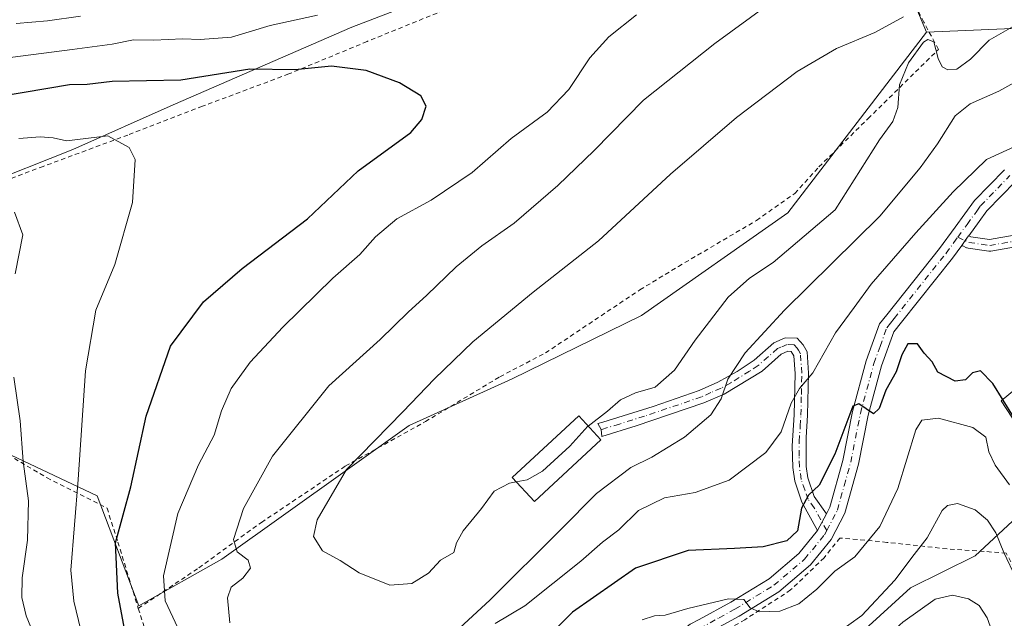
# Model space of a CAD drawing. Units: metres. Extents: x 593331 to 596774, y 4763769 to 4766130.
# Drawn here: x 595435 to 595654, y 4764973 to 4765106 of the extents above; entities that cross this region are included whole.
import ezdxf

# ---------------------------------------------------------------- set-up
doc = ezdxf.new("R2010")
doc.units = ezdxf.units.M
doc.header["$MEASUREMENT"] = 0
doc.linetypes.add('DGN Style 2', pattern=[1.6480167562047852, 0.988810053722871, -0.6592067024819142])
doc.linetypes.add('DGN Style 4', pattern=[2.6384748266838614, 1.318413404963828, -0.6592067024819142, 0.001648016756204785, -0.6592067024819142])
for name, color, linetype, lineweight in [('Alambrada', 7, 'DGN Style 2', 0), ('Arbolado forestal CxS', 92, 'Continuous', 0), ('Camino Cxs', 7, 'Continuous', 0), ('Camino eje', 30, 'DGN Style 4', 13), ('Curva de nivel maestra', 30, 'Continuous', 30), ('Curva de nivel normal', 30, 'Continuous', 0), ('Edificación Cxs', 1, 'Continuous', 13), ('Pastizal CxS', 92, 'Continuous', 0), ('Pista pavimentada Cxs', 135, 'Continuous', 0), ('Pista pavimentada eje', 135, 'DGN Style 4', 0), ('Prado CxS', 92, 'Continuous', 0)]:
    doc.layers.add(name, color=color, linetype=linetype, lineweight=lineweight)

# ---------------------------------------------------------------- blocks, each defined once
blk = doc.blocks.new('*U8')
at = {"layer": 'Prado CxS', "color": 92, "linetype": 'Continuous', "lineweight": 0}
blk.add_polyline3d([(595577.6958999997, 4764876.9133, 746.8873000000021), (595577.6961000003, 4764897.0077, 752.4848000000056), (595569.4539000001, 4764903.094900001, 757.0901000000014), (595564.0608999999, 4764909.9257, 759.1928000000045), (595562.6250999998, 4764925.714299999, 760.9608000000007), (595562.6253000004, 4764941.5031, 762.928899999999), (595571.2379000002, 4764957.292099999, 765.2425999999978), (595571.1693000002, 4764957.581700001, 765.3549999999959), (595584.5384999998, 4764960.926100001, 765.1322999999975), (595598.7895000001, 4764958.0737, 762.8092999999935), (595610.1895000003, 4764958.786900001, 762.3947000000044), (595632.9589000001, 4764979.5395, 764.1306000000042), (595647.3126999997, 4764986.7161, 762.7378000000026), (595656.6425000001, 4764995.328500001, 768.4878000000026), (595662.3837000001, 4765006.8115, 775.1676000000007), (595653.0547000002, 4765021.1645, 775.1606000000029), (595667.1596999997, 4765032.752900001, 781.635500000004), (595677.8482999997, 4765059.843900001, 784.4024000000064), (595688.1473000003, 4765067.907299999, 787.106899999999), (595700.6946999999, 4765077.729699999, 790.6475999999967), (595711.7052999996, 4765052.5481, 799.9841000000015), (595739.8904999997, 4765063.4769, 810.7406999999948), (595764.1211000001, 4765082.7181, 816.2168999999994), (595815.7691000003, 4765093.1613, 833.2124999999943)], dxfattribs=at)

msp = doc.modelspace()

# ---------------------------------------------------------------- linework, layer by layer
at = {"layer": 'Alambrada', "color": 7, "linetype": 'DGN Style 2', "lineweight": 0}
for points in [[(595461.3501000004, 4764974.9801, 777.7504999999946), (595474.8201000001, 4764984.040100001, 783.0899000000064), (595488.7100999998, 4764994.100099999, 787.1561999999976), (595507.3901000004, 4765006.6501, 790.3500000000058), (595525.1501000002, 4765016.5101, 791.7461999999941), (595541.6801000005, 4765026.4801, 792.9691000000021), (595551.8501000004, 4765031.800100001, 793.3203999999969), (595572.8201000001, 4765045.800100001, 793.3920999999973), (595581.3701, 4765051.0101, 794.2360000000045), (595598.7301000003, 4765061.2301, 800.0528000000049), (595607.2100999998, 4765067.2501, 797.1380000000064), (595612.5800999999, 4765073.140100001, 800.670299999998), (595623.5100999996, 4765083.860099999, 802.1343000000053), (595639.1401000004, 4765099.2501, 797.9734000000027), (595635.8901000004, 4765105.3101, 797.6824000000051), (595630.8300999999, 4765115.050100001, 795.7957000000025)], [(595533.8300999999, 4765109.800100001, 794.271200000003), (595512.1801000005, 4765101.0001, 777.8978000000062), (595494.7701000003, 4765093.780099999, 776.7467000000034), (595475.5900999998, 4765086.600099999, 780.5017999999982), (595459.0301000001, 4765080.210100001, 777.7755000000034), (595440.2200999996, 4765073.2501, 776.6714999999967), (595421.5301000001, 4765066.130100001, 768.4600000000065)], [(595425.3201000001, 4765013.380100001, 765.5801999999967), (595441.0701000001, 4765004.020099999, 774.0185000000056), (595454.4001000002, 4764997.300100001, 773.676900000006), (595456.8101000005, 4764989.7501, 776.0120000000024), (595461.3501000004, 4764974.9801, 777.7504999999946)], [(595684.5500999996, 4764933.690099999, 766.1536999999954), (595671.0000999998, 4764957.720100001, 767.7473000000027), (595662.2801000001, 4764972.3101, 771.9992000000058), (595654.1901000004, 4764987.2601, 770.0862999999954), (595649.2901, 4764987.6601, 766.7691999999952), (595641.0500999996, 4764988.2301, 766.4189999999944), (595627.6901000004, 4764989.6801, 782.4245999999986), (595617.2401000002, 4764990.630100001, 774.4348999999929), (595613.7301000003, 4764986.2501, 772.7834000000004), (595606.3000999996, 4764979.090100001, 771.5988999999972), (595596.1401000004, 4764972.4801, 769.6364000000032), (595583.9200999998, 4764965.440099999, 768.4925999999978), (595584.2401000002, 4764960.8101, 765.8154000000069)], [(595461.3501000004, 4764974.9801, 777.7504999999946), (595464.8000999996, 4764964.4901, 779.5233000000007), (595473.5301000001, 4764944.770099999, 778.718200000003), (595478.3101000005, 4764938.710100001, 778.1493000000046), (595485.4200999998, 4764932.590100001, 777.5345999999992)]]:
    msp.add_polyline3d(points, dxfattribs=at)
at = {"layer": 'Arbolado forestal CxS', "color": 92, "linetype": 'Continuous', "lineweight": 0}
for points in [[(595705.6473000003, 4765142.005100001, 804.3007999999973), (595696.4902999997, 4765128.226100001, 797.0283000000054), (595685.8021, 4765108.264900001, 788.561400000006), (595660.7858999996, 4765104.0975, 790.4002999999939), (595636.5031000003, 4765103.079500001, 790.1165000000037)], [(595423.4912999999, 4765013.553500001, 761.2624000000069), (595452.2267000005, 4764999.999299999, 771.1178000000073), (595461.4429000001, 4764975.6009, 776.6270999999979), (595479.8777000001, 4764985.902899999, 783.5203000000038), (595521.5443000002, 4765015.6647, 790.3908999999985), (595544.3979000002, 4765026.0239, 792.1989000000032), (595573.1341000004, 4765040.120300001, 793.1882000000041), (595605.6653000005, 4765062.8917, 793.6714000000065), (595636.5031000003, 4765103.079500001, 790.1165000000037), (595660.7858999996, 4765104.0975, 790.4002999999939)], [(595373.3855, 4765043.534299999, 754.6107000000048), (595380.1168999998, 4765039.5777, 753.4459000000061), (595400.1776999999, 4765028.1919, 755.3136999999988), (595413.6146999998, 4765017.731699999, 758.5329999999958), (595423.4912999999, 4765013.553500001, 761.2624000000069), (595452.2267000005, 4764999.999299999, 771.1178000000073), (595461.4429000001, 4764975.6009, 776.6270999999979), (595479.8777000001, 4764985.902899999, 783.5203000000038), (595521.5443000002, 4765015.6647, 790.3908999999985), (595544.3979000002, 4765026.0239, 792.1989000000032), (595573.1341000004, 4765040.120300001, 793.1882000000041), (595605.6653000005, 4765062.8917, 793.6714000000065), (595636.5031000003, 4765103.079500001, 790.1165000000037)], [(595577.6958999997, 4764876.9133, 746.8873000000021), (595577.6961000003, 4764897.0077, 752.4848000000056), (595569.4539000001, 4764903.094900001, 757.0901000000014), (595564.0608999999, 4764909.9257, 759.1928000000045), (595562.6250999998, 4764925.714299999, 760.9608000000007), (595562.6253000004, 4764941.5031, 762.928899999999), (595571.2379000002, 4764957.292099999, 765.2425999999978), (595571.1693000002, 4764957.581700001, 765.3549999999959), (595584.5384999998, 4764960.926100001, 765.1322999999975), (595598.7895000001, 4764958.0737, 762.8092999999935), (595610.1895000003, 4764958.786900001, 762.3947000000044), (595632.9589000001, 4764979.5395, 764.1306000000042), (595647.3126999997, 4764986.7161, 762.7378000000026), (595656.6425000001, 4764995.328500001, 768.4878000000026), (595662.3837000001, 4765006.8115, 775.1676000000007), (595653.0547000002, 4765021.1645, 775.1606000000029), (595667.1596999997, 4765032.752900001, 781.635500000004), (595677.8482999997, 4765059.843900001, 784.4024000000064), (595688.1473000003, 4765067.907299999, 787.106899999999), (595700.6946999999, 4765077.729699999, 790.6475999999967)], [(595667.1596999997, 4765032.752900001, 781.635500000004), (595653.0547000002, 4765021.1645, 775.1606000000029), (595662.3837000001, 4765006.8115, 775.1676000000007)], [(595656.6425000001, 4764995.328500001, 768.4878000000026), (595647.3126999997, 4764986.7161, 762.7378000000026), (595632.9589000001, 4764979.5395, 764.1306000000042), (595610.1895000003, 4764958.786900001, 762.3947000000044), (595598.7895000001, 4764958.0737, 762.8092999999935), (595584.5384999998, 4764960.926100001, 765.1322999999975), (595571.1693000002, 4764957.581700001, 765.3549999999959), (595571.2379000002, 4764957.292099999, 765.2425999999978), (595562.6253000004, 4764941.5031, 762.928899999999), (595562.6250999998, 4764925.714299999, 760.9608000000007), (595564.0608999999, 4764909.9257, 759.1928000000045), (595569.4539000001, 4764903.094900001, 757.0901000000014), (595577.6961000003, 4764897.0077, 752.4848000000056), (595577.6958999997, 4764876.9133, 746.8873000000021)]]:
    msp.add_polyline3d(points, dxfattribs=at)
at = {"layer": 'Camino Cxs', "color": 7, "linetype": 'Continuous', "lineweight": 0, "extrusion": (0.8093771851984737, -0.5872883310720342, 0.0009941161000712848), "elevation": -2316359.897485759, "flags": 128}
msp.add_lwpolyline([(4206547.024895704, 3081.632990388392), (4206546.975209896, 3081.658490400472), (4206545.700619617, 3082.214290675623), (4206544.405384329, 3082.615790874025)], dxfattribs=at)
at = {"layer": 'Camino Cxs', "color": 7, "linetype": 'Continuous', "lineweight": 0, "extrusion": (-0.1112156063471161, -0.2115948202167136, 0.9710091250664434), "elevation": -1073736.152199545, "flags": 128}
msp.add_lwpolyline([(-1689712.783975432, 4364848.849142303), (-1689712.783975432, 4364844.532753624)], dxfattribs=at)
at = {"layer": 'Camino Cxs', "color": 7, "linetype": 'Continuous', "lineweight": 0}
for points in [[(595656.7367000004, 4765055.439900001, 779.6413999999932), (595650.7566999998, 4765054.3815, 778.5559999999969), (595650.5305000005, 4765054.3617, 778.4648000000017), (595650.3384999996, 4765054.3761, 778.3775000000023), (595645.7346999999, 4765055.063899999, 778.5727000000044), (595645.5525000002, 4765055.104699999, 778.725900000005), (595645.3778999997, 4765055.1711, 778.8796000000002), (595644.5425000006, 4765055.5601, 779.6649000000034), (595644.4411000004, 4765055.6129, 779.7658999999985), (595644.3300999999, 4765055.6907, 779.883600000001), (595645.0911999998, 4765056.738800001, 779.4820000000037), (595645.8400999998, 4765057.770099999, 778.9263000000064), (595645.8693000004, 4765057.8103, 778.9006999999983), (595646.3049, 4765057.6075, 778.4385000000038), (595650.5129000006, 4765056.978900001, 777.6432000000059), (595655.9747000001, 4765057.9453, 778.578999999998)], [(595645.8693000004, 4765057.8103, 778.9008000000031), (595646.3049, 4765057.6075, 778.4385000000038), (595650.5129000006, 4765056.978900001, 777.6432000000059), (595655.9747000001, 4765057.9453, 778.578999999998)], [(595656.7367000004, 4765055.439900001, 779.6413999999932), (595650.7566999998, 4765054.3815, 778.5559999999969), (595650.5305000005, 4765054.3617, 778.4648000000017), (595650.3384999996, 4765054.3761, 778.3775000000023), (595645.7346999999, 4765055.063899999, 778.5727000000044), (595645.5525000002, 4765055.104699999, 778.725900000005), (595645.3778999997, 4765055.1711, 778.8796000000002), (595644.5425000006, 4765055.5601, 779.6649000000034), (595644.4411000004, 4765055.6129, 779.7658999999985), (595644.3300999999, 4765055.6907, 779.883600000001)], [(595612.2901, 4764992.3201, 775.402700000006), (595608.8000999996, 4764998.640100001, 781.5976999999984), (595607.2001, 4765003.300100001, 779.6972999999998), (595606.7600999996, 4765006.3201, 779.5932999999933), (595606.6601, 4765011.1601, 780.6380000000064), (595607.1001000004, 4765018.040100001, 785.3408999999957), (595607.3000999996, 4765027.2301, 791.5907000000007), (595607.0301000001, 4765031.1501, 786.8975000000065), (595606.3800999997, 4765032.130100001, 786.1447000000044), (595605.6601, 4765032.1601, 786.6980999999942), (595604.2301000003, 4765031.5001, 788.4067000000068), (595599.9401000004, 4765027.7501, 788.8974000000018), (595591.5301000001, 4765022.610099999, 788.7363999999943), (595587.0401, 4765020.6501, 791.3788999999962), (595571.9401000004, 4765015.550100001, 789.4585999999982), (595564.3501000004, 4765013.220100001, 790.8801999999997), (595564.1825000001, 4765014.727499999, 791.2571999999927), (595563.4801000003, 4765016.0701, 791.8540000000066), (595564.5500999996, 4765016.4001, 791.4296999999933), (595575.7401000002, 4765019.890100001, 789.6791999999988), (595585.9700999996, 4765023.4301, 794.0207999999984), (595590.1501000002, 4765025.2501, 791.5568000000059), (595594.4401000004, 4765027.6801, 788.501099999994), (595598.1700999998, 4765030.1501, 787.7894999999991), (595602.5900999998, 4765034.0101, 788.5525000000052), (595605.0500999996, 4765035.1601, 786.2612999999984), (595607.7600999996, 4765035.0601, 784.3711999999941), (595609.0500999996, 4765033.610099999, 784.6687999999995), (595609.9501, 4765032.040100001, 785.4633999999934), (595610.2801000001, 4765027.300100001, 790.7746000000043), (595610.0701000001, 4765017.9101, 786.6052999999956), (595609.7500999998, 4765013.0001, 782.1918000000006), (595609.7301000003, 4765006.5601, 780.0475000000006), (595610.1001000004, 4765004.0001, 780.2237000000023), (595611.5301000001, 4764999.850099999, 779.6095999999961), (595614.2401000002, 4764996.030099999, 776.434500000003)]]:
    msp.add_polyline3d(points, dxfattribs=at)
msp.add_polyline3d([(595614.2401000002, 4764996.030099999, 776.434500000003), (595612.2901, 4764992.3201, 775.402700000006), (595608.8000999996, 4764998.640100001, 781.5976999999984), (595607.2001, 4765003.300100001, 779.6972999999998), (595606.7600999996, 4765006.3201, 779.5932999999933), (595606.6601, 4765011.1601, 780.6380000000064), (595607.1001000004, 4765018.040100001, 785.3408999999957), (595607.3000999996, 4765027.2301, 791.5907000000007), (595607.0301000001, 4765031.1501, 786.8975000000065), (595606.3800999997, 4765032.130100001, 786.1447000000044), (595605.6601, 4765032.1601, 786.6980999999942), (595604.2301000003, 4765031.5001, 788.4067000000068), (595599.9401000004, 4765027.7501, 788.8974000000018), (595591.5301000001, 4765022.610099999, 788.7363999999943), (595587.0401, 4765020.6501, 791.3788999999962), (595571.9401000004, 4765015.550100001, 789.4585999999982), (595564.3501000004, 4765013.220100001, 790.8801999999997), (595564.1825000001, 4765014.727499999, 791.2571999999927), (595563.4801000003, 4765016.0701, 791.8540000000066), (595564.5500999996, 4765016.4001, 791.4296999999933), (595575.7401000002, 4765019.890100001, 789.6791999999988), (595585.9700999996, 4765023.4301, 794.0207999999984), (595590.1501000002, 4765025.2501, 791.5568000000059), (595594.4401000004, 4765027.6801, 788.501099999994), (595598.1700999998, 4765030.1501, 787.7894999999991), (595602.5900999998, 4765034.0101, 788.5525000000052), (595605.0500999996, 4765035.1601, 786.2612999999984), (595607.7600999996, 4765035.0601, 784.3711999999941), (595609.0500999996, 4765033.610099999, 784.6687999999995), (595609.9501, 4765032.040100001, 785.4633999999934), (595610.2801000001, 4765027.300100001, 790.7746000000043), (595610.0701000001, 4765017.9101, 786.6052999999956), (595609.7500999998, 4765013.0001, 782.1918000000006), (595609.7301000003, 4765006.5601, 780.0475000000006), (595610.1001000004, 4765004.0001, 780.2237000000023), (595611.5301000001, 4764999.850099999, 779.6095999999961)], close=True, dxfattribs=at)
at = {"layer": 'Camino eje', "color": 30, "linetype": 'DGN Style 4', "lineweight": 13}
for points in [[(595643.4430999998, 4765057.506100001, 781.3401000000014), (595645.9266999997, 4765056.349500001, 778.6266000000034), (595650.5305000005, 4765055.661699999, 778.0580000000047), (595656.5100999996, 4765056.719900001, 778.9403000000021)], [(595614.3047000002, 4764992.299900001, 775.2182999999933), (595611.5201000003, 4764997.335100001, 778.6281000000017), (595610.1651, 4764999.245100001, 780.3488999999972), (595609.4501, 4765001.3201, 780.3448999999965), (595608.6501000002, 4765003.6501, 779.7608999999939), (595608.2451, 4765006.440099999, 779.4514999999956), (595608.1951000001, 4765008.860099999, 779.8031999999948), (595608.2050999999, 4765012.0801, 780.8534000000074), (595608.4250999996, 4765015.520099999, 783.6248999999953), (595608.5850999998, 4765017.975099999, 785.8274999999995), (595608.6851000005, 4765022.5701, 790.0791000000027), (595608.7901, 4765027.265100001, 791.2149999999965), (595608.4901000002, 4765031.595100001, 785.985799999995), (595608.0401, 4765032.380100001, 784.9238000000041), (595607.7150999998, 4765032.870100001, 784.6834999999992), (595607.0701000001, 4765033.595100001, 784.9251999999979), (595605.5351, 4765033.6525, 786.2008999999962), (595604.1250999998, 4765033.085100001, 787.529800000004), (595603.4101, 4765032.755100001, 788.2375000000029), (595599.0551000005, 4765028.950099999, 788.1441999999952), (595597.1901000004, 4765027.715100001, 786.5798000000068), (595592.9851000002, 4765025.145099999, 788.4523999999948), (595590.8400999998, 4765023.9301, 790.1437000000006), (595588.5950999996, 4765022.950099999, 792.3337999999932), (595586.5050999997, 4765022.040100001, 793.038400000005), (595581.3901000004, 4765020.270099999, 791.1211000000039), (595573.8400999998, 4765017.720100001, 789.1437000000006), (595568.2451, 4765015.975099999, 789.9081000000006), (595564.1825000001, 4765014.727499999, 791.2571999999927)]]:
    msp.add_polyline3d(points, dxfattribs=at)
at = {"layer": 'Curva de nivel maestra', "color": 30, "linetype": 'Continuous', "lineweight": 30, "elevation": 775, "flags": 128}
for points in [[(595459.4199999999, 4764964.540100001), (595456.8200000003, 4764978.370100001), (595456.25, 4764989.540100001), (595459.7100000001, 4765002.040100001), (595463.0700000003, 4765017.710100001), (595468.54, 4765033.300100001), (595475.8499999996, 4765043.100099999), (595484.4000000004, 4765050.5801), (595498.9800000006, 4765061.550100001), (595510.2400000002, 4765072.280099999), (595521.8799999999, 4765080.790100001), (595524.3399999999, 4765083.690099999), (595525.29, 4765086.6601), (595524.1100000005, 4765088.890100001), (595519.4000000004, 4765091.840100001), (595511.9900000002, 4765094.520099999), (595504.29, 4765095.5101), (595496.1399999997, 4765094.700099999), (595486.1500000004, 4765094.880100001), (595470.8200000003, 4765092.4101), (595455.5599999996, 4765092.130100001), (595450.0199999996, 4765091.470100001), (595446.04, 4765091.360099999), (595420.1600000003, 4765086.970100001)], [(595658.1200000001, 4765013.870100001), (595651.1900000004, 4765025.020099999), (595648.4800000006, 4765027.800100001), (595646.7100000001, 4765027.3201), (595645.1799999997, 4765025.8201), (595642.8899999997, 4765025.5101), (595639.0199999996, 4765027.540100001), (595637.7300000006, 4765029.8101), (595636, 4765031.7601), (595634.5099999999, 4765033.8101), (595632.3700000001, 4765033.790100001), (595631, 4765031.360099999), (595629.7800000003, 4765027.590100001), (595627.4500000002, 4765023.4801), (595625.9600000001, 4765019.420100001), (595624.6900000004, 4765018.2601), (595621.4500000002, 4765020.5001), (595620.1200000001, 4765019.9301), (595616.1399999997, 4765009.2401), (595612.6699999999, 4765002.390100001), (595610.2400000002, 4765000.190099999), (595608.6900000004, 4764997.2401), (595607.8499999996, 4764992.200099999), (595605.4600000001, 4764990.040100001), (595600.2199999997, 4764988.6801), (595593.8399999999, 4764988.3101), (595583.5599999996, 4764987.860099999), (595571.8099999996, 4764983.940099999), (595557.8200000003, 4764974.130100001), (595548.9500000002, 4764965.360099999)]]:
    msp.add_lwpolyline(points, dxfattribs=at)
at = {"layer": 'Curva de nivel normal', "color": 30, "linetype": 'Continuous', "lineweight": 0, "flags": 128}
for points, elevation in [([(595600.9299999997, 4765108.91), (595589.4699999997, 4765100.58), (595573.6200000001, 4765087.970000001), (595562.6799999997, 4765076.800000001), (595554.5899999999, 4765068.980000001), (595544.8799999999, 4765060.59), (595537.7100000001, 4765055.59), (595531.9600000001, 4765050.92), (595525.4500000002, 4765044.59), (595521.3099999996, 4765040.869999999), (595515.0800000001, 4765034.77), (595503.7199999997, 4765024.480000001), (595491.1399999997, 4765008.82), (595484.7000000002, 4764997.180000001), (595482.4900000002, 4764990.289999999), (595483.3200000003, 4764987.57), (595485.7300000006, 4764985.710000001), (595486.29, 4764983.960000001), (595484.5599999996, 4764981.689999999), (595481.9600000001, 4764979.74), (595481.1399999997, 4764977.369999999), (595481.6699999999, 4764971.779999999)], 785), ([(595426.5, 4765096.630000001), (595446.6500000004, 4765099.230000001), (595455.5099999999, 4765100.380000001), (595460.25, 4765101.359999999), (595464.8399999999, 4765101.279999999), (595471.1500000004, 4765101.609999999), (595475.1299999999, 4765101.41), (595482.0800000001, 4765102), (595490.6399999997, 4765104.58), (595501.2000000002, 4765106.869999999)], 780), ([(595434.2400000002, 4765105.01), (595441.1500000004, 4765105.600000001), (595448.5099999999, 4765106.609999999)], 785), ([(595572.0800000001, 4765106.91), (595565.8700000001, 4765102.029999999), (595561.7000000002, 4765097.380000001), (595557.0300000003, 4765090.359999999), (595552.1900000004, 4765085.300000001), (595544.2300000006, 4765079.470000001), (595535.5599999996, 4765071.92), (595526.4100000003, 4765065.710000001), (595518.7599999999, 4765061.58), (595514.0899999999, 4765057.600000001), (595510.5700000003, 4765053.67), (595504.5899999999, 4765048.359999999), (595493.4299999997, 4765037.529999999), (595486.2000000002, 4765029.720000001), (595481.9800000006, 4765023.84), (595479.8300000001, 4765018.939999999), (595478.2100000001, 4765013.52), (595474.7199999997, 4765006.890000001), (595470.1399999997, 4764996.109999999), (595466.9699999997, 4764982.230000001), (595467.3300000001, 4764976.699999999), (595470.1600000003, 4764970.67)], 780), ([(595631.3600000005, 4765106.52), (595625.0300000003, 4765102.980000001), (595616.4699999997, 4765099.42), (595607.7699999996, 4765094.32), (595594.29, 4765084.08), (595579.6200000001, 4765071.539999999), (595563.5800000001, 4765056.720000001), (595549.0599999996, 4765045.26), (595535.7199999997, 4765034.26), (595527.1799999997, 4765026.029999999), (595520.1600000003, 4765018.689999999), (595507.5999999996, 4765005.890000001), (595501.0599999996, 4764994.65), (595500.3099999996, 4764990.949999999), (595502.2999999998, 4764987.76), (595506.1799999997, 4764985.640000001), (595510.4600000001, 4764982.92), (595517.25, 4764980.16), (595522.1100000005, 4764980.529999999), (595525.8099999996, 4764982.859999999), (595528.4699999997, 4764985.680000001), (595531.4299999997, 4764987.439999999), (595532.0800000001, 4764989.539999999), (595533.54, 4764992.26), (595537.5800000001, 4764997.210000001), (595540.3899999997, 4765001.02), (595543.7999999998, 4765002.859999999), (595545.3399, 4765003.135)], 790), ([(595561.3110999997, 4765015.532000001), (595565.5999999996, 4765018.810000001), (595568.5, 4765021.390000001), (595571.8200000003, 4765022.9), (595576.1799999997, 4765024.17), (595580.4600000001, 4765027.92), (595585.1100000005, 4765034.59), (595592.3899999997, 4765044.140000001), (595597.1600000003, 4765048.42), (595602.3799999999, 4765051.880000001), (595616.2000000002, 4765063.59), (595626.0599999996, 4765079.119999999), (595629.0099999999, 4765083.24), (595630.1299999999, 4765086.359999999), (595630.4900000002, 4765091.350000001), (595632.4600000001, 4765096.26), (595635.8200000003, 4765100.82), (595636.7599999999, 4765101.460000001), (595638.0800000001, 4765100.91), (595639.0800000001, 4765097.210000001), (595639.9400000004, 4765095.4), (595641.2199999997, 4765094.680000001), (595643.2199999997, 4765094.850000001), (595646.2599999999, 4765097.07), (595650.4299999997, 4765101.310000001), (595657.1200000001, 4765105.180000001)], 790), ([(595532.75, 4764970.600000001), (595539.5, 4764976.880000001), (595555.2000000002, 4764992.460000001), (595563.1299999999, 4765000.5), (595570.7999999998, 4765006.34), (595575.4400000004, 4765008.600000001), (595582.7100000001, 4765013.050000001), (595588.5300000003, 4765018.039999999), (595590.8600000005, 4765021.59), (595592.3799999999, 4765025.980000001), (595596.1900000004, 4765031.800000001), (595604.9600000001, 4765041.289999999), (595626.1299999999, 4765062.16), (595635.0700000003, 4765072.9), (595638.9199999999, 4765078.26), (595642.8899999997, 4765084.51), (595646.2100000001, 4765087.15), (595652.5499999998, 4765089.970000001), (595661.3799999999, 4765094.84)], 785), ([(595450.2300000006, 4764963.4), (595447, 4764976.59), (595446.3300000001, 4764983.470000001), (595447.9699999997, 4765003.619999999), (595449.6399999997, 4765027.83), (595451.9100000003, 4765041.26), (595456.1399999997, 4765051.449999999), (595460.0300000003, 4765065.24), (595460.6799999997, 4765074.779999999), (595459.3200000003, 4765077.430000001), (595454.5599999996, 4765080), (595445.3799999999, 4765078.939999999), (595442.4400000004, 4765079.600000001), (595439.5199999996, 4765079.779999999), (595434.8200000003, 4765079.42)], 770), ([(595540.6100000005, 4764971.630000001), (595547.2100000001, 4764975.58), (595559.6500000004, 4764985.51), (595564.4600000001, 4764989.730000001), (595568.1299999999, 4764992.480000001), (595572.4600000001, 4764996.720000001), (595578.29, 4764999.550000001), (595585.1200000001, 4765000.779999999), (595592.6299999999, 4765003.5), (595600.7999999998, 4765009.67), (595604.2000000002, 4765014.220000001), (595606.4199999999, 4765020.619999999), (595608.29, 4765023.9), (595611.2199999997, 4765027.33), (595616.2400000002, 4765036.26), (595620.4400000004, 4765041.91), (595624.1799999997, 4765047.039999999), (595634.1200000001, 4765058.439999999), (595642.3799999999, 4765067.619999999), (595649.8399999999, 4765074.76), (595657.0499999998, 4765078.09)], 780), ([(595434.0099999999, 4765049.369999999), (595435.6799999997, 4765058.02), (595433.8600000005, 4765063.100000001)], 765), ([(595438.54, 4764968.32), (595436.4699999997, 4764973.380000001), (595435.4800000006, 4764977.439999999), (595435.5199999996, 4764981.77), (595436.7199999997, 4764990.17), (595436.9800000006, 4764998.880000001), (595435.7400000002, 4765007.680000001), (595435.0899999999, 4765016.66), (595433.7199999997, 4765026.42)], 765), ([(595654.9500000002, 4765002.430000001), (595651.7199999997, 4765006.850000001), (595650.3399999999, 4765009.779999999), (595649.6500000004, 4765013.02), (595646.75, 4765015.199999999), (595639.1200000001, 4765017.279999999), (595635.4800000006, 4765016.83), (595634.0899999999, 4765014.720000001), (595630.0800000001, 4765001.619999999), (595626.1299999999, 4764993.230000001), (595620.5599999996, 4764986.480000001), (595616.1299999999, 4764983.279999999), (595612.1299999999, 4764979.24), (595608.1299999999, 4764976.02), (595603.8799999999, 4764974.41), (595599.3399999999, 4764974.230000001), (595597.3399999999, 4764975.15), (595595.8700000001, 4764977.01), (595592.4699999997, 4764977.140000001), (595583.4800000006, 4764975.01), (595578.4400000004, 4764973.480000001), (595576.0199999996, 4764973.310000001), (595573.2999999998, 4764972.449999999)], 770), ([(595545.3399, 4765003.135), (595547.7199999997, 4765003.560000001), (595551.1399999997, 4765005.5), (595557.25, 4765011.039999999), (595561.2300000006, 4765015.470000001), (595561.3110999997, 4765015.532000001)], 790), ([(595659.1699999999, 4764975.84), (595653.6900000004, 4764987.42), (595651.8600000005, 4764991.810000001), (595650.04, 4764994.609999999), (595647.2699999996, 4764996.939999999), (595643.4100000003, 4764998.310000001), (595641.1200000001, 4764997.890000001), (595640, 4764996.779999999), (595636.5999999996, 4764990.680000001), (595633.7699999996, 4764986.960000001), (595629.4500000002, 4764981.26), (595622.1299999999, 4764973.42), (595613.4600000001, 4764967.180000001)], 765), ([(595550.7999999998, 4764886.199999999), (595555.7699999996, 4764889.619999999), (595559.7999999998, 4764893.65), (595561.9000000004, 4764897.199999999), (595562.6399999997, 4764900.640000001), (595562.4000000004, 4764906.050000001), (595561.3099999996, 4764913.609999999), (595561.9400000004, 4764921.83), (595564.2800000003, 4764930.16), (595568.3600000005, 4764935.810000001), (595575.5999999996, 4764941.02), (595582.75, 4764944.58), (595591.6200000001, 4764947.350000001), (595599.4400000004, 4764949.350000001), (595607.0499999998, 4764952.84), (595618.5300000003, 4764960.66), (595631.2199999997, 4764971.930000001), (595638.4199999999, 4764977.029999999), (595642.2599999999, 4764977.9), (595645.8200000003, 4764977.09), (595648.2199999997, 4764975.66), (595649.9800000006, 4764972.91), (595651.7599999999, 4764967.930000001), (595653.8200000003, 4764963.75)], 760)]:
    msp.add_lwpolyline(points, dxfattribs=dict(at, elevation=elevation))
at = {"layer": 'Edificación Cxs', "color": 1, "linetype": 'Continuous', "lineweight": 13}
msp.add_polyline3d([(595564.1501000002, 4765012.4801, 790.806899999996), (595549.3501000004, 4764998.790100001, 790.3923000000068), (595544.4401000004, 4765004.110099999, 793.4833000000073), (595559.2200999996, 4765017.780099999, 793.2611999999937), (595564.1501000002, 4765012.4801, 790.806899999996)], dxfattribs=at)
msp.add_3dface([(595564.1501000002, 4765012.4801, 793.4833000000073), (595549.3501000004, 4764998.790100001, 793.4833000000073), (595544.4401000004, 4765004.110099999, 793.4833000000073), (595559.2200999996, 4765017.780099999, 793.4833000000073)], dxfattribs=at)
at = {"layer": 'Pastizal CxS', "color": 92, "linetype": 'Continuous', "lineweight": 0}
for points in [[(595723.8295, 4765225.543299999, 805.2869000000064), (595712.1555000005, 4765203.736500001, 802.9015999999974), (595687.7399000004, 4765179.241699999, 798.2440999999964), (595685.1999000004, 4765144.960300001, 795.9116999999969), (595705.6473000003, 4765142.005100001, 804.3007999999973), (595696.4902999997, 4765128.226100001, 797.0283000000054), (595685.8021, 4765108.264900001, 788.561400000006), (595660.7858999996, 4765104.0975, 790.4002999999939), (595636.5031000003, 4765103.079500001, 790.1165000000037), (595624.5988999996, 4765131.549900001, 784.4891999999965), (595608.5450999998, 4765155.9363, 787.5576000000001), (595607.3781000003, 4765157.708900001, 788.2007000000012), (595563.9426999995, 4765125.372500001, 784.2869000000064), (595508.8047000002, 4765104.177300001, 779.4483999999939), (595469.1025, 4765086.949899999, 773.7309999999999), (595446.8059, 4765076.987700001, 769.9731999999932), (595426.2028999999, 4765068.8551, 766.3068000000059)], [(595636.5031000003, 4765103.079500001, 790.1165000000037), (595624.5988999996, 4765131.549900001, 784.4891999999965), (595608.5450999998, 4765155.9363, 787.5576000000001), (595607.3781000003, 4765157.708900001, 788.2007000000012), (595563.9426999995, 4765125.372500001, 784.2869000000064), (595508.8047000002, 4765104.177300001, 779.4483999999939), (595469.1025, 4765086.949899999, 773.7309999999999), (595446.8059, 4765076.987700001, 769.9731999999932), (595426.2028999999, 4765068.8551, 766.3068000000059), (595391.5033, 4765057.469500001, 761.3438000000025), (595360.9622999998, 4765050.836100001, 760.3537000000069)], [(595705.6473000003, 4765142.005100001, 804.3007999999973), (595696.4902999997, 4765128.226100001, 797.0283000000054), (595685.8021, 4765108.264900001, 788.561400000006), (595660.7858999996, 4765104.0975, 790.4002999999939), (595636.5031000003, 4765103.079500001, 790.1165000000037)], [(595373.3855, 4765043.534299999, 754.6107000000048), (595380.1168999998, 4765039.5777, 753.4459000000061), (595400.1776999999, 4765028.1919, 755.3136999999988), (595413.6146999998, 4765017.731699999, 758.5329999999958), (595423.4912999999, 4765013.553500001, 761.2624000000069), (595452.2267000005, 4764999.999299999, 771.1178000000073), (595461.4429000001, 4764975.6009, 776.6270999999979), (595479.8777000001, 4764985.902899999, 783.5203000000038), (595521.5443000002, 4765015.6647, 790.3908999999985), (595544.3979000002, 4765026.0239, 792.1989000000032), (595573.1341000004, 4765040.120300001, 793.1882000000041), (595605.6653000005, 4765062.8917, 793.6714000000065), (595636.5031000003, 4765103.079500001, 790.1165000000037)]]:
    msp.add_polyline3d(points, dxfattribs=at)
msp.add_polyline3d([(595636.5031000003, 4765103.079500001, 790.1165000000037), (595605.6653000005, 4765062.8917, 793.6714000000065), (595573.1341000004, 4765040.120300001, 793.1882000000041), (595544.3979000002, 4765026.0239, 792.1989000000032), (595521.5443000002, 4765015.6647, 790.3908999999985), (595479.8777000001, 4764985.902899999, 783.5203000000038), (595461.4429000001, 4764975.6009, 776.6270999999979), (595452.2267000005, 4764999.999299999, 771.1178000000073), (595423.4912999999, 4765013.553500001, 761.2624000000069), (595413.6146999998, 4765017.731699999, 758.5329999999958), (595400.1776999999, 4765028.1919, 755.3136999999988), (595380.1168999998, 4765039.5777, 753.4459000000061), (595373.3855, 4765043.534299999, 754.6107000000048), (595360.9622999998, 4765050.836100001, 760.3537000000069), (595391.5033, 4765057.469500001, 761.3438000000025), (595426.2028999999, 4765068.8551, 766.3068000000059), (595446.8059, 4765076.987700001, 769.9731999999932), (595469.1025, 4765086.949899999, 773.7309999999999), (595508.8047000002, 4765104.177300001, 779.4483999999939), (595563.9426999995, 4765125.372500001, 784.2869000000064), (595607.3781000003, 4765157.708900001, 788.2007000000012), (595608.5450999998, 4765155.9363, 787.5576000000001), (595624.5988999996, 4765131.549900001, 784.4891999999965)], close=True, dxfattribs=at)
at = {"layer": 'Pista pavimentada Cxs', "color": 135, "linetype": 'Continuous', "lineweight": 0, "extrusion": (0.8093771851984737, -0.5872883310720342, 0.0009941161000712848), "elevation": -2316359.897485759, "flags": 128}
msp.add_lwpolyline([(4206547.024895704, 3081.632990388392), (4206546.975209896, 3081.658490400472), (4206545.700619617, 3082.214290675623), (4206544.405384329, 3082.615790874025)], dxfattribs=at)
at = {"layer": 'Pista pavimentada Cxs', "color": 135, "linetype": 'Continuous', "lineweight": 0, "extrusion": (-0.1112156063471161, -0.2115948202167136, 0.9710091250664434), "elevation": -1073736.152199545, "flags": 128}
msp.add_lwpolyline([(-1689712.783975432, 4364848.849142303), (-1689712.783975432, 4364844.532753624)], dxfattribs=at)
at = {"layer": 'Pista pavimentada Cxs', "color": 135, "linetype": 'Continuous', "lineweight": 0}
for points in [[(595715.5201000003, 4765219.0701, 818.4698000000063), (595710.5800999999, 4765209.210100001, 818.7295000000014), (595701.1700999998, 4765192.4801, 817.4262000000017), (595696.3901000004, 4765185.970100001, 811.4870999999986), (595687.1601, 4765174.470100001, 806.407600000006), (595684.5500999996, 4765170.6501, 805.2848999999987), (595683.3201000001, 4765167.120100001, 803.9412000000011), (595682.8901000004, 4765162.7501, 803.0089000000008), (595683.5900999998, 4765154.700099999, 807.267200000002), (595685.0900999998, 4765144.7601, 810.4505999999965), (595686.0900999998, 4765131.7401, 810.5886000000029), (595685.9501, 4765120.790100001, 805.0270000000019), (595684.5401, 4765109.4901, 794.9257999999973), (595682.4001000002, 4765098.790100001, 794.6027000000031), (595679.4801000003, 4765090.7401, 787.8074999999953), (595675.7401000002, 4765085.360099999, 786.3298000000068), (595671.2100999998, 4765081.350099999, 784.8626999999979), (595663.9401000004, 4765076.2401, 781.9603000000062), (595656.2401000002, 4765069.880100001, 781.7853000000032), (595649.8800999997, 4765063.340100001, 778.7421000000032), (595648.1601, 4765060.960100001, 777.7452000000048), (595645.8693000004, 4765057.8103, 778.9008000000031)], [(595585.9901000002, 4764972.530099999, 774.3248000000021), (595593.0301000001, 4764976.370100001, 773.5190000000002), (595601.5301000001, 4764981.590100001, 773.3255999999965), (595608.1101000002, 4764987.1801, 774.7666999999929), (595612.2901, 4764992.3201, 775.402700000006), (595614.2401000002, 4764996.030099999, 776.434500000003), (595615.0000999998, 4764997.4801, 776.6546999999993), (595617.9001000002, 4765007.880100001, 779.6733999999997), (595620.0701000001, 4765018.7501, 784.010500000004), (595623.1101000002, 4765029.9901, 786.2069999999949), (595626.0800999999, 4765038.2301, 786.5706999999966), (595627.7001, 4765040.270099999, 786.2514999999986), (595639.4101, 4765055.0001, 784.7013000000007), (595642.8601000002, 4765059.7401, 781.9771000000038), (595647.1401000004, 4765065.6501, 782.037599999996), (595653.8101000005, 4765072.5101, 786.1370000000024)], [(595614.2401000002, 4764996.030099999, 776.434500000003), (595615.0000999998, 4764997.4801, 776.6546999999993), (595617.9001000002, 4765007.880100001, 779.6733999999997), (595620.0701000001, 4765018.7501, 784.010500000004), (595623.1101000002, 4765029.9901, 786.2069999999949), (595626.0800999999, 4765038.2301, 786.5706999999966), (595627.7001, 4765040.270099999, 786.2514999999986), (595639.4101, 4765055.0001, 784.7013000000007), (595642.8601000002, 4765059.7401, 781.9771000000038), (595647.1401000004, 4765065.6501, 782.037599999996), (595653.8101000005, 4765072.5101, 786.1370000000024)], [(595656.2401000002, 4765069.880100001, 781.7853000000032), (595649.8800999997, 4765063.340100001, 778.7421000000032), (595648.1601, 4765060.960100001, 777.7452000000048), (595645.8693000004, 4765057.8103, 778.9006999999983), (595645.8400999998, 4765057.770099999, 778.9263000000064), (595645.0911999998, 4765056.738800001, 779.4820000000037), (595644.3300999999, 4765055.6907, 779.883600000001), (595642.2600999996, 4765052.840100001, 780.3141000000034), (595630.9401000004, 4765038.600099999, 786.8803000000045), (595629.2500999998, 4765036.460100001, 786.704700000002), (595626.5201000003, 4765028.9101, 783.2755999999936), (595623.5500999996, 4765017.9301, 779.9655000000057), (595621.3800999997, 4765007.050100001, 776.4351000000024), (595618.3501000004, 4764996.1601, 776.3932999999961), (595615.3000999996, 4764990.340100001, 774.3264999999956), (595610.6801000005, 4764984.6601, 772.9952000000048), (595603.6401000004, 4764978.6801, 771.5503000000026), (595594.8300999999, 4764973.270099999, 770.1946999999927), (595587.7500999998, 4764969.420100001, 769.4450999999973)], [(595644.3300999999, 4765055.6907, 779.883600000001), (595642.2600999996, 4765052.840100001, 780.3141000000034), (595630.9401000004, 4765038.600099999, 786.8803000000045), (595629.2500999998, 4765036.460100001, 786.704700000002), (595626.5201000003, 4765028.9101, 783.2755999999936), (595623.5500999996, 4765017.9301, 779.9655000000057), (595621.3800999997, 4765007.050100001, 776.4351000000024), (595618.3501000004, 4764996.1601, 776.3932999999961), (595615.3000999996, 4764990.340100001, 774.3264999999956), (595610.6801000005, 4764984.6601, 772.9952000000048), (595603.6401000004, 4764978.6801, 771.5503000000026), (595594.8300999999, 4764973.270099999, 770.1946999999927), (595587.7500999998, 4764969.420100001, 769.4450999999973)], [(595542.1801000005, 4764883.870100001, 766.5804999999964), (595548.2701000003, 4764890.130100001, 766.2929000000004), (595551.8201000001, 4764894.700099999, 766.3157999999967), (595553.7500999998, 4764898.530099999, 768.749100000001), (595554.6901000004, 4764902.420100001, 769.6765000000014), (595554.6601, 4764908.620100001, 770.6030999999931), (595554.6601, 4764909.2401, 770.3674000000028), (595554.6300999997, 4764917.370100001, 770.5043000000006), (595555.5500999996, 4764928.610099999, 770.9137000000047), (595557.9200999998, 4764939.040100001, 770.3947999999947), (595562.5800999999, 4764949.2301, 771.7289000000019), (595568.9801000003, 4764958.090100001, 769.6796999999933), (595575.6101000002, 4764964.960100001, 773.3935000000056), (595584.0100999996, 4764971.460100001, 774.9177000000054), (595585.9901000002, 4764972.530099999, 774.3248000000021), (595593.0301000001, 4764976.370100001, 773.5190000000002), (595601.5301000001, 4764981.590100001, 773.3255999999965), (595608.1101000002, 4764987.1801, 774.7666999999929), (595612.2901, 4764992.3201, 775.402700000006)]]:
    msp.add_polyline3d(points, dxfattribs=at)
at = {"layer": 'Pista pavimentada eje', "color": 135, "linetype": 'DGN Style 4', "lineweight": 0}
for points in [[(595643.4430999998, 4765057.506100001, 781.3401000000014), (595645.5100999996, 4765060.350099999, 779.4906999999948), (595647.6501000002, 4765063.3051, 778.8873000000021), (595648.5100999996, 4765064.495100001, 780.0672999999952), (595655.0251000002, 4765071.1951, 783.3684000000068)], [(595614.3047000002, 4764992.299900001, 775.2182999999933), (595616.6750999996, 4764996.8201, 776.0295000000042), (595618.1901000004, 4765002.265100001, 778.226800000004), (595619.6401000004, 4765007.465100001, 777.9296000000032), (595621.8101000005, 4765018.340100001, 781.5936999999976), (595624.8151000004, 4765029.450099999, 784.8436999999976), (595626.1801000005, 4765033.225099999, 786.6333000000013), (595627.6651, 4765037.345100001, 786.0415999999968), (595628.4751000004, 4765038.3651, 786.3274999999995), (595629.3201000001, 4765039.4351, 786.3024000000005), (595640.8350999998, 4765053.920100001, 782.3162000000011), (595642.5601000005, 4765056.290100001, 781.6742999999989), (595643.4430999998, 4765057.506100001, 781.3401000000014)], [(595585.9801000003, 4764970.4901, 772.0298999999941), (595590.3901000004, 4764972.895099999, 771.452900000004), (595593.9301000005, 4764974.8201, 771.6437000000006), (595602.5850999998, 4764980.1351, 772.2231000000029), (595609.3951000003, 4764985.920100001, 773.7942000000039), (595613.7950999998, 4764991.3301, 774.7838999999949), (595614.3047000002, 4764992.299900001, 775.2182999999933)]]:
    msp.add_polyline3d(points, dxfattribs=at)
at = {"layer": 'Prado CxS', "color": 92, "linetype": 'Continuous', "lineweight": 0}
msp.add_polyline3d([(595577.6958999997, 4764876.9133, 746.8873000000021), (595577.6961000003, 4764897.0077, 752.4848000000056), (595569.4539000001, 4764903.094900001, 757.0901000000014), (595564.0608999999, 4764909.9257, 759.1928000000045), (595562.6250999998, 4764925.714299999, 760.9608000000007), (595562.6253000004, 4764941.5031, 762.928899999999), (595571.2379000002, 4764957.292099999, 765.2425999999978), (595571.1693000002, 4764957.581700001, 765.3549999999959), (595584.5384999998, 4764960.926100001, 765.1322999999975), (595598.7895000001, 4764958.0737, 762.8092999999935), (595610.1895000003, 4764958.786900001, 762.3947000000044), (595632.9589000001, 4764979.5395, 764.1306000000042), (595647.3126999997, 4764986.7161, 762.7378000000026), (595656.6425000001, 4764995.328500001, 768.4878000000026), (595662.3837000001, 4765006.8115, 775.1676000000007), (595653.0547000002, 4765021.1645, 775.1606000000029), (595667.1596999997, 4765032.752900001, 781.635500000004), (595677.8482999997, 4765059.843900001, 784.4024000000064), (595688.1473000003, 4765067.907299999, 787.106899999999), (595700.6946999999, 4765077.729699999, 790.6475999999967)], dxfattribs=at)

# ---------------------------------------------------------------- block references
msp.add_blockref('*U8', (0, 0), dxfattribs=at)

doc.saveas('drawing.dxf')
